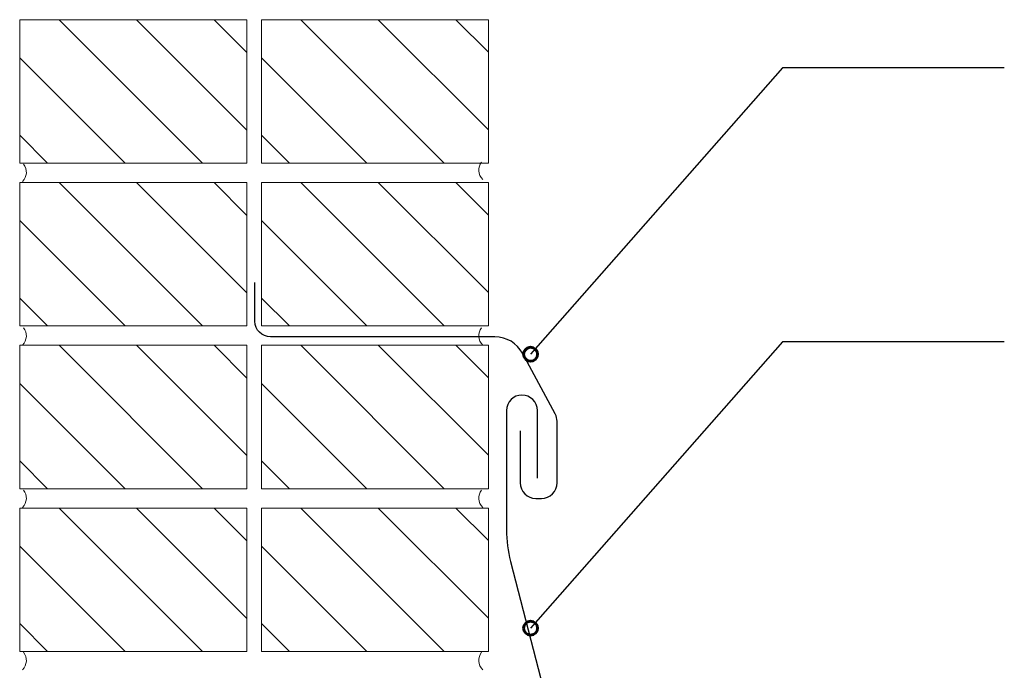
# Model space of a CAD drawing. Units: inches. Extents: x 0 to 242, y 239 to 463.
# Drawn here: x 0 to 125, y 381 to 463 of the extents above; entities that cross this region are included whole.
import ezdxf

# ---------------------------------------------------------------- set-up
doc = ezdxf.new("R2010")
doc.units = ezdxf.units.IN
doc.header["$MEASUREMENT"] = 0
for name, color, linetype in [('BASE-COPPER', 7, 'Continuous'), ('BASE-OTHER', 7, 'Continuous'), ('CDATEXT', 7, 'Continuous')]:
    doc.layers.add(name, color=color, linetype=linetype)

# ---------------------------------------------------------------- blocks, each defined once
blk = doc.blocks.new('block 10')
at = {"layer": 'CDATEXT', "color": 7, "lineweight": 25}
blk.add_lwpolyline([(124.84, 457.09), (96.77, 457.09), (64.87, 420.85)], dxfattribs=at)
blk = doc.blocks.new('block 19')
at = {"layer": 'CDATEXT', "color": 7, "lineweight": 25}
blk.add_lwpolyline([(124.84, 422.43), (96.77, 422.43), (64.87, 386.18)], dxfattribs=at)
blk = doc.blocks.new('block 37')
at = {"layer": 'BASE-COPPER', "color": 20, "lineweight": 25}
blk.add_open_spline([(63.55, 411.16), (63.55, 411.16), (63.55, 404.59), (63.55, 404.59), (63.55, 403.5), (64.44, 402.61), (65.53, 402.61), (65.53, 402.61), (66.24, 402.61), (66.24, 402.61), (67.34, 402.61), (68.22, 403.5), (68.22, 404.59), (68.22, 404.59), (68.22, 412.37), (68.22, 412.37), (68.22, 412.69), (68.14, 413.01), (67.99, 413.3), (67.99, 413.3), (63.85, 420.97), (63.85, 420.97), (63.16, 422.25), (61.82, 423.05), (60.36, 423.05), (60.36, 423.05), (31.95, 423.05), (31.95, 423.05), (30.86, 423.05), (29.97, 423.93), (29.97, 425.03), (29.97, 425.03), (29.97, 429.95), (29.97, 429.95)], degree=3, knots=[0, 0, 0, 0, 1, 1, 1, 2, 2, 2, 3, 3, 3, 4, 4, 4, 5, 5, 5, 6, 6, 6, 7, 7, 7, 8, 8, 8, 9, 9, 9, 10, 10, 10, 11, 11, 11, 11], dxfattribs=at)
blk = doc.blocks.new('block 39')
at = {"layer": 'BASE-COPPER', "color": 20, "lineweight": 25}
blk.add_open_spline([(65.73, 405.16), (65.73, 405.16), (65.73, 413.73), (65.73, 413.73), (65.73, 414.81), (64.86, 415.68), (63.78, 415.68), (62.69, 415.68), (61.82, 414.81), (61.82, 413.73), (61.82, 413.73), (61.82, 398.61), (61.82, 398.61), (61.82, 397.27), (61.99, 395.93), (62.32, 394.64), (62.32, 394.64), (68.41, 371.13), (68.41, 371.13), (68.75, 369.83), (68.92, 368.5), (68.92, 367.16), (68.92, 367.16), (68.92, 307.42), (68.92, 307.42), (68.92, 306.06), (67.82, 304.97), (66.47, 304.97), (65.12, 304.97), (64.02, 306.06), (64.02, 307.42), (64.02, 307.42), (64.02, 315.25), (64.02, 315.25)], degree=3, knots=[0, 0, 0, 0, 1, 1, 1, 2, 2, 2, 3, 3, 3, 4, 4, 4, 5, 5, 5, 6, 6, 6, 7, 7, 7, 8, 8, 8, 9, 9, 9, 10, 10, 10, 11, 11, 11, 11], dxfattribs=at)
blk = doc.blocks.new('block 85')
at = {"layer": 'BASE-OTHER', "color": 7, "lineweight": 9}
blk.add_lwpolyline([(59.52, 442.59), (59.52, 424.43)], dxfattribs=at)
blk = doc.blocks.new('block 86')
at = {"layer": 'BASE-OTHER', "color": 7, "lineweight": 9}
blk.add_lwpolyline([(59.52, 424.43), (30.79, 424.43)], dxfattribs=at)
blk = doc.blocks.new('block 87')
at = {"layer": 'BASE-OTHER', "color": 7, "lineweight": 9}
blk.add_lwpolyline([(30.79, 442.59), (59.52, 442.59)], dxfattribs=at)
blk = doc.blocks.new('block 88')
at = {"layer": 'BASE-OTHER', "color": 7, "lineweight": 9}
blk.add_lwpolyline([(30.79, 424.43), (30.79, 442.59)], dxfattribs=at)
blk = doc.blocks.new('block 89')
at = {"layer": 'BASE-OTHER', "color": 7, "lineweight": 9}
blk.add_lwpolyline([(59.52, 401.38), (59.52, 383.22)], dxfattribs=at)
blk = doc.blocks.new('block 90')
at = {"layer": 'BASE-OTHER', "color": 7, "lineweight": 9}
blk.add_lwpolyline([(59.52, 383.22), (30.79, 383.22)], dxfattribs=at)
blk = doc.blocks.new('block 91')
at = {"layer": 'BASE-OTHER', "color": 7, "lineweight": 9}
blk.add_lwpolyline([(30.79, 401.38), (59.52, 401.38)], dxfattribs=at)
blk = doc.blocks.new('block 92')
at = {"layer": 'BASE-OTHER', "color": 7, "lineweight": 9}
blk.add_lwpolyline([(30.79, 383.22), (30.79, 401.38)], dxfattribs=at)
blk = doc.blocks.new('block 93')
at = {"layer": 'BASE-OTHER', "color": 7, "lineweight": 9}
blk.add_lwpolyline([(59.52, 421.99), (59.52, 403.82)], dxfattribs=at)
blk = doc.blocks.new('block 94')
at = {"layer": 'BASE-OTHER', "color": 7, "lineweight": 9}
blk.add_lwpolyline([(59.52, 403.82), (30.79, 403.82)], dxfattribs=at)
blk = doc.blocks.new('block 95')
at = {"layer": 'BASE-OTHER', "color": 7, "lineweight": 9}
blk.add_lwpolyline([(30.79, 421.99), (59.52, 421.99)], dxfattribs=at)
blk = doc.blocks.new('block 96')
at = {"layer": 'BASE-OTHER', "color": 7, "lineweight": 9}
blk.add_lwpolyline([(30.79, 403.82), (30.79, 421.99)], dxfattribs=at)
blk = doc.blocks.new('block 113')
at = {"layer": 'BASE-OTHER', "color": 7, "lineweight": 9}
blk.add_lwpolyline([(59.52, 463.19), (59.52, 445.03)], dxfattribs=at)
blk = doc.blocks.new('block 114')
at = {"layer": 'BASE-OTHER', "color": 7, "lineweight": 9}
blk.add_lwpolyline([(59.52, 445.03), (30.79, 445.03)], dxfattribs=at)
blk = doc.blocks.new('block 115')
at = {"layer": 'BASE-OTHER', "color": 7, "lineweight": 9}
blk.add_lwpolyline([(30.79, 463.19), (59.52, 463.19)], dxfattribs=at)
blk = doc.blocks.new('block 116')
at = {"layer": 'BASE-OTHER', "color": 7, "lineweight": 9}
blk.add_lwpolyline([(30.79, 445.03), (30.79, 463.19)], dxfattribs=at)
blk = doc.blocks.new('block 117')
at = {"layer": 'BASE-OTHER', "color": 7, "lineweight": 9}
blk.add_lwpolyline([(28.93, 445.03), (28.93, 463.19)], dxfattribs=at)
blk = doc.blocks.new('block 118')
at = {"layer": 'BASE-OTHER', "color": 7, "lineweight": 9}
blk.add_lwpolyline([(28.93, 463.19), (0.2, 463.19)], dxfattribs=at)
blk = doc.blocks.new('block 119')
at = {"layer": 'BASE-OTHER', "color": 7, "lineweight": 9}
blk.add_lwpolyline([(0.2, 445.03), (28.93, 445.03)], dxfattribs=at)
blk = doc.blocks.new('block 120')
at = {"layer": 'BASE-OTHER', "color": 7, "lineweight": 9}
blk.add_lwpolyline([(0.2, 463.19), (0.2, 445.03)], dxfattribs=at)
blk = doc.blocks.new('block 141')
at = {"layer": 'BASE-OTHER', "color": 7, "lineweight": 9}
blk.add_lwpolyline([(28.93, 403.82), (28.93, 421.99)], dxfattribs=at)
blk = doc.blocks.new('block 142')
at = {"layer": 'BASE-OTHER', "color": 7, "lineweight": 9}
blk.add_lwpolyline([(28.93, 421.99), (0.2, 421.99)], dxfattribs=at)
blk = doc.blocks.new('block 143')
at = {"layer": 'BASE-OTHER', "color": 7, "lineweight": 9}
blk.add_lwpolyline([(0.2, 403.82), (28.93, 403.82)], dxfattribs=at)
blk = doc.blocks.new('block 144')
at = {"layer": 'BASE-OTHER', "color": 7, "lineweight": 9}
blk.add_lwpolyline([(0.2, 421.99), (0.2, 403.82)], dxfattribs=at)
blk = doc.blocks.new('block 145')
at = {"layer": 'BASE-OTHER', "color": 7, "lineweight": 9}
blk.add_lwpolyline([(28.93, 383.22), (28.93, 401.38)], dxfattribs=at)
blk = doc.blocks.new('block 146')
at = {"layer": 'BASE-OTHER', "color": 7, "lineweight": 9}
blk.add_lwpolyline([(28.93, 401.38), (0.2, 401.38)], dxfattribs=at)
blk = doc.blocks.new('block 147')
at = {"layer": 'BASE-OTHER', "color": 7, "lineweight": 9}
blk.add_lwpolyline([(0.2, 383.22), (28.93, 383.22)], dxfattribs=at)
blk = doc.blocks.new('block 148')
at = {"layer": 'BASE-OTHER', "color": 7, "lineweight": 9}
blk.add_lwpolyline([(0.2, 401.38), (0.2, 383.22)], dxfattribs=at)
blk = doc.blocks.new('block 149')
at = {"layer": 'BASE-OTHER', "color": 7, "lineweight": 9}
blk.add_open_spline([(0.55, 380.92), (1.14, 381.52), (1.2, 382.47), (0.68, 383.13)], degree=3, dxfattribs=at)
blk = doc.blocks.new('block 150')
at = {"layer": 'BASE-OTHER', "color": 7, "lineweight": 9}
blk.add_open_spline([(0.55, 401.47), (1.14, 402.06), (1.2, 403.01), (0.68, 403.67)], degree=3, dxfattribs=at)
blk = doc.blocks.new('block 151')
at = {"layer": 'BASE-OTHER', "color": 7, "lineweight": 9}
blk.add_lwpolyline([(28.93, 424.43), (28.93, 442.59)], dxfattribs=at)
blk = doc.blocks.new('block 152')
at = {"layer": 'BASE-OTHER', "color": 7, "lineweight": 9}
blk.add_lwpolyline([(28.93, 442.59), (0.2, 442.59)], dxfattribs=at)
blk = doc.blocks.new('block 153')
at = {"layer": 'BASE-OTHER', "color": 7, "lineweight": 9}
blk.add_lwpolyline([(0.2, 424.43), (28.93, 424.43)], dxfattribs=at)
blk = doc.blocks.new('block 154')
at = {"layer": 'BASE-OTHER', "color": 7, "lineweight": 9}
blk.add_lwpolyline([(0.2, 442.59), (0.2, 424.43)], dxfattribs=at)
blk = doc.blocks.new('block 155')
at = {"layer": 'BASE-OTHER', "color": 7, "lineweight": 9}
blk.add_open_spline([(0.55, 422.01), (1.14, 422.6), (1.2, 423.55), (0.68, 424.21)], degree=3, dxfattribs=at)
blk = doc.blocks.new('block 156')
at = {"layer": 'BASE-OTHER', "color": 7, "lineweight": 9}
blk.add_open_spline([(0.55, 442.71), (1.14, 443.31), (1.2, 444.25), (0.68, 444.91)], degree=3, dxfattribs=at)
blk = doc.blocks.new('block 160')
at = {"layer": 'BASE-OTHER', "color": 7, "lineweight": 9}
blk.add_open_spline([(58.67, 383.13), (58.15, 382.47), (58.21, 381.52), (58.81, 380.92)], degree=3, dxfattribs=at)
blk = doc.blocks.new('block 161')
at = {"layer": 'BASE-OTHER', "color": 7, "lineweight": 9}
blk.add_open_spline([(58.67, 403.67), (58.15, 403.01), (58.21, 402.06), (58.81, 401.47)], degree=3, dxfattribs=at)
blk = doc.blocks.new('block 162')
at = {"layer": 'BASE-OTHER', "color": 7, "lineweight": 9}
blk.add_open_spline([(58.67, 424.21), (58.15, 423.55), (58.21, 422.6), (58.81, 422.01)], degree=3, dxfattribs=at)
blk = doc.blocks.new('block 163')
at = {"layer": 'BASE-OTHER', "color": 7, "lineweight": 9}
blk.add_open_spline([(58.67, 445.18), (58.15, 444.51), (58.21, 443.57), (58.81, 442.97)], degree=3, dxfattribs=at)
blk = doc.blocks.new('block 195')
at = {"color": 7, "lineweight": 9}
blk.add_lwpolyline([(59.52, 428.66), (45.59, 442.59)], dxfattribs=at)
blk = doc.blocks.new('block 196')
at = {"color": 7, "lineweight": 9}
blk.add_lwpolyline([(59.52, 438.47), (55.39, 442.59)], dxfattribs=at)
blk = doc.blocks.new('block 197')
at = {"color": 7, "lineweight": 9}
blk.add_lwpolyline([(53.94, 424.43), (35.78, 442.59)], dxfattribs=at)
blk = doc.blocks.new('block 198')
at = {"color": 7, "lineweight": 9}
blk.add_lwpolyline([(44.14, 424.43), (30.79, 437.78)], dxfattribs=at)
blk = doc.blocks.new('block 199')
at = {"color": 7, "lineweight": 9}
blk.add_lwpolyline([(34.33, 424.43), (30.79, 427.97)], dxfattribs=at)
blk = doc.blocks.new('block 200')
at = {"color": 7, "lineweight": 9}
blk.add_lwpolyline([(59.52, 387.45), (45.59, 401.38)], dxfattribs=at)
blk = doc.blocks.new('block 201')
at = {"color": 7, "lineweight": 9}
blk.add_lwpolyline([(59.52, 397.26), (55.39, 401.38)], dxfattribs=at)
blk = doc.blocks.new('block 202')
at = {"color": 7, "lineweight": 9}
blk.add_lwpolyline([(53.94, 383.22), (35.78, 401.38)], dxfattribs=at)
blk = doc.blocks.new('block 203')
at = {"color": 7, "lineweight": 9}
blk.add_lwpolyline([(44.14, 383.22), (30.79, 396.57)], dxfattribs=at)
blk = doc.blocks.new('block 204')
at = {"color": 7, "lineweight": 9}
blk.add_lwpolyline([(34.33, 383.22), (30.79, 386.76)], dxfattribs=at)
blk = doc.blocks.new('block 205')
at = {"color": 7, "lineweight": 9}
blk.add_lwpolyline([(59.52, 408.06), (45.59, 421.99)], dxfattribs=at)
blk = doc.blocks.new('block 206')
at = {"color": 7, "lineweight": 9}
blk.add_lwpolyline([(59.52, 417.86), (55.39, 421.99)], dxfattribs=at)
blk = doc.blocks.new('block 207')
at = {"color": 7, "lineweight": 9}
blk.add_lwpolyline([(53.94, 403.82), (35.78, 421.99)], dxfattribs=at)
blk = doc.blocks.new('block 208')
at = {"color": 7, "lineweight": 9}
blk.add_lwpolyline([(44.14, 403.82), (30.79, 417.17)], dxfattribs=at)
blk = doc.blocks.new('block 209')
at = {"color": 7, "lineweight": 9}
blk.add_lwpolyline([(34.33, 403.82), (30.79, 407.37)], dxfattribs=at)
blk = doc.blocks.new('block 230')
at = {"color": 7, "lineweight": 9}
blk.add_lwpolyline([(59.52, 449.27), (45.59, 463.19)], dxfattribs=at)
blk = doc.blocks.new('block 231')
at = {"color": 7, "lineweight": 9}
blk.add_lwpolyline([(59.52, 459.07), (55.39, 463.19)], dxfattribs=at)
blk = doc.blocks.new('block 232')
at = {"color": 7, "lineweight": 9}
blk.add_lwpolyline([(53.94, 445.03), (35.78, 463.19)], dxfattribs=at)
blk = doc.blocks.new('block 233')
at = {"color": 7, "lineweight": 9}
blk.add_lwpolyline([(44.14, 445.03), (30.79, 458.38)], dxfattribs=at)
blk = doc.blocks.new('block 234')
at = {"color": 7, "lineweight": 9}
blk.add_lwpolyline([(34.33, 445.03), (30.79, 448.57)], dxfattribs=at)
blk = doc.blocks.new('block 235')
at = {"color": 7, "lineweight": 9}
blk.add_lwpolyline([(28.92, 449.27), (14.99, 463.19)], dxfattribs=at)
blk = doc.blocks.new('block 236')
at = {"color": 7, "lineweight": 9}
blk.add_lwpolyline([(28.92, 459.07), (24.8, 463.19)], dxfattribs=at)
blk = doc.blocks.new('block 237')
at = {"color": 7, "lineweight": 9}
blk.add_lwpolyline([(23.34, 445.03), (5.18, 463.19)], dxfattribs=at)
blk = doc.blocks.new('block 238')
at = {"color": 7, "lineweight": 9}
blk.add_lwpolyline([(13.54, 445.03), (0.19, 458.38)], dxfattribs=at)
blk = doc.blocks.new('block 239')
at = {"color": 7, "lineweight": 9}
blk.add_lwpolyline([(3.73, 445.03), (0.19, 448.57)], dxfattribs=at)
blk = doc.blocks.new('block 260')
at = {"color": 7, "lineweight": 9}
blk.add_lwpolyline([(28.92, 408.06), (14.99, 421.99)], dxfattribs=at)
blk = doc.blocks.new('block 261')
at = {"color": 7, "lineweight": 9}
blk.add_lwpolyline([(28.92, 417.86), (24.8, 421.99)], dxfattribs=at)
blk = doc.blocks.new('block 262')
at = {"color": 7, "lineweight": 9}
blk.add_lwpolyline([(23.34, 403.82), (5.18, 421.99)], dxfattribs=at)
blk = doc.blocks.new('block 263')
at = {"color": 7, "lineweight": 9}
blk.add_lwpolyline([(13.54, 403.82), (0.19, 417.17)], dxfattribs=at)
blk = doc.blocks.new('block 264')
at = {"color": 7, "lineweight": 9}
blk.add_lwpolyline([(3.73, 403.82), (0.19, 407.37)], dxfattribs=at)
blk = doc.blocks.new('block 265')
at = {"color": 7, "lineweight": 9}
blk.add_lwpolyline([(28.92, 387.45), (14.99, 401.38)], dxfattribs=at)
blk = doc.blocks.new('block 266')
at = {"color": 7, "lineweight": 9}
blk.add_lwpolyline([(28.92, 397.26), (24.8, 401.38)], dxfattribs=at)
blk = doc.blocks.new('block 267')
at = {"color": 7, "lineweight": 9}
blk.add_lwpolyline([(23.34, 383.22), (5.18, 401.38)], dxfattribs=at)
blk = doc.blocks.new('block 268')
at = {"color": 7, "lineweight": 9}
blk.add_lwpolyline([(13.54, 383.22), (0.19, 396.57)], dxfattribs=at)
blk = doc.blocks.new('block 269')
at = {"color": 7, "lineweight": 9}
blk.add_lwpolyline([(3.73, 383.22), (0.19, 386.76)], dxfattribs=at)
blk = doc.blocks.new('block 270')
at = {"color": 7, "lineweight": 9}
blk.add_lwpolyline([(28.92, 428.66), (14.99, 442.59)], dxfattribs=at)
blk = doc.blocks.new('block 271')
at = {"color": 7, "lineweight": 9}
blk.add_lwpolyline([(28.92, 438.47), (24.8, 442.59)], dxfattribs=at)
blk = doc.blocks.new('block 272')
at = {"color": 7, "lineweight": 9}
blk.add_lwpolyline([(23.34, 424.43), (5.18, 442.59)], dxfattribs=at)
blk = doc.blocks.new('block 273')
at = {"color": 7, "lineweight": 9}
blk.add_lwpolyline([(13.54, 424.43), (0.19, 437.78)], dxfattribs=at)
blk = doc.blocks.new('block 274')
at = {"color": 7, "lineweight": 9}
blk.add_lwpolyline([(3.73, 424.43), (0.19, 427.97)], dxfattribs=at)
blk = doc.blocks.new('block 277')
at = {"color": 7, "lineweight": 60}
blk.add_open_spline([(63.99, 386.18), (63.99, 385.7), (64.39, 385.3), (64.87, 385.3), (65.36, 385.3), (65.75, 385.7), (65.75, 386.18), (65.75, 386.67), (65.36, 387.06), (64.87, 387.06), (64.39, 387.06), (63.99, 386.67), (63.99, 386.18)], degree=3, knots=[0, 0, 0, 0, 1, 1, 1, 2, 2, 2, 3, 3, 3, 4, 4, 4, 4], dxfattribs=at)
blk = doc.blocks.new('block 278')
at = {"color": 7, "lineweight": 60}
blk.add_open_spline([(63.99, 420.85), (63.99, 420.36), (64.39, 419.97), (64.87, 419.97), (65.36, 419.97), (65.75, 420.36), (65.75, 420.85), (65.75, 421.34), (65.36, 421.73), (64.87, 421.73), (64.39, 421.73), (63.99, 421.34), (63.99, 420.85)], degree=3, knots=[0, 0, 0, 0, 1, 1, 1, 2, 2, 2, 3, 3, 3, 4, 4, 4, 4], dxfattribs=at)

msp = doc.modelspace()

# ---------------------------------------------------------------- block references
for name in ['block 237', 'block 235', 'block 236', 'block 232', 'block 230', 'block 231', 'block 238', 'block 233', 'block 239', 'block 234', 'block 272', 'block 270', 'block 271', 'block 197', 'block 195', 'block 196', 'block 273', 'block 198', 'block 274', 'block 199', 'block 262', 'block 260', 'block 261', 'block 207', 'block 205', 'block 206', 'block 278', 'block 263', 'block 208', 'block 264', 'block 209', 'block 267', 'block 265', 'block 266', 'block 202', 'block 200', 'block 201', 'block 268', 'block 203', 'block 269', 'block 204', 'block 277']:
    msp.add_blockref(name, (0, 0))
at = {"layer": 'BASE-COPPER'}
for name in ['block 37', 'block 39']:
    msp.add_blockref(name, (0, 0), dxfattribs=at)
at = {"layer": 'BASE-OTHER'}
for name in ['block 118', 'block 120', 'block 117', 'block 115', 'block 116', 'block 113', 'block 119', 'block 114', 'block 163', 'block 156', 'block 152', 'block 154', 'block 151', 'block 87', 'block 88', 'block 85', 'block 153', 'block 155', 'block 86', 'block 162', 'block 142', 'block 144', 'block 141', 'block 95', 'block 96', 'block 93', 'block 143', 'block 150', 'block 94', 'block 161', 'block 146', 'block 148', 'block 145', 'block 91', 'block 92', 'block 89', 'block 147', 'block 149', 'block 90', 'block 160']:
    msp.add_blockref(name, (0, 0), dxfattribs=at)
at = {"layer": 'CDATEXT'}
for name in ['block 10', 'block 19']:
    msp.add_blockref(name, (0, 0), dxfattribs=at)

doc.saveas('drawing.dxf')
